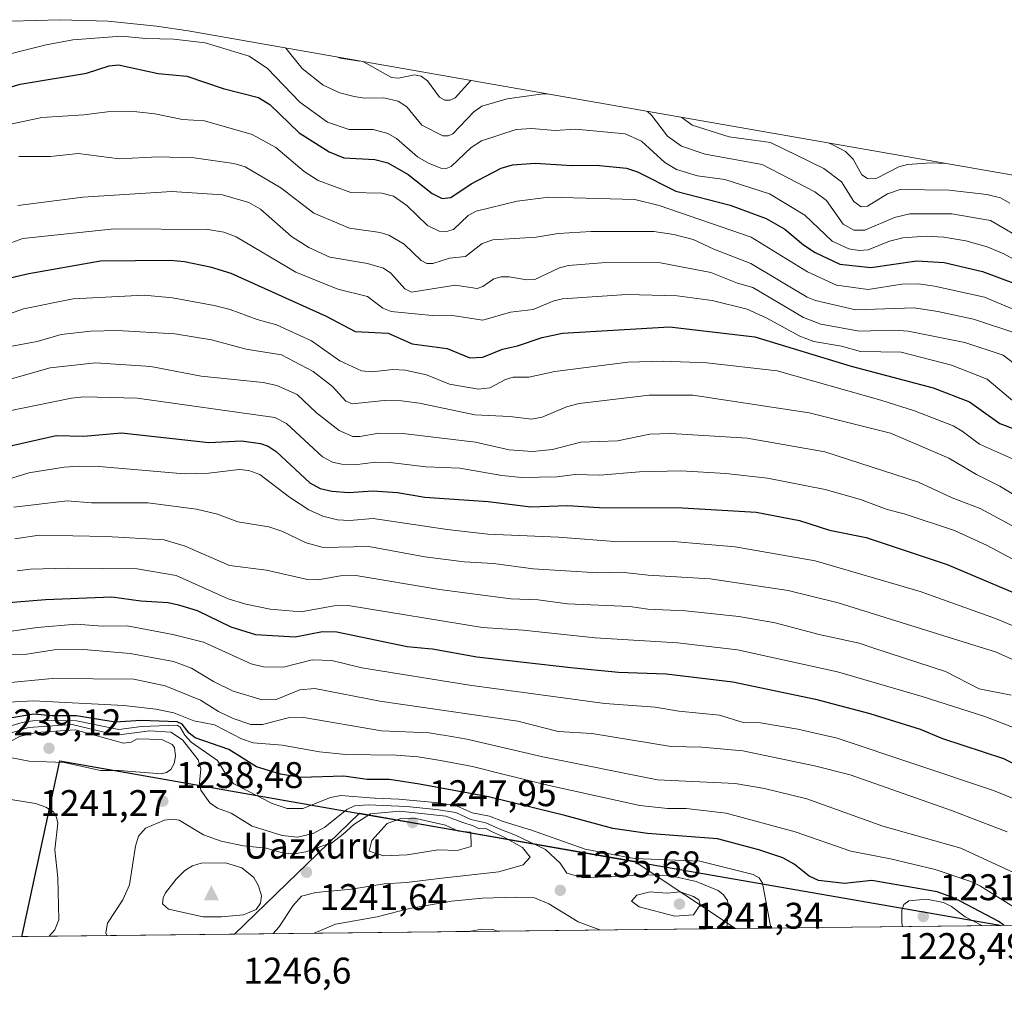
# Model space of a CAD drawing. Units: metres. Extents: x 577106 to 579840, y 4758928 to 4761284.
# Drawn here: x 577311 to 577577, y 4758928 to 4759190 of the extents above; entities that cross this region are included whole.
import ezdxf

# ---------------------------------------------------------------- set-up
doc = ezdxf.new("R2010")
doc.units = ezdxf.units.M
doc.header["$MEASUREMENT"] = 0
for name, color, linetype, lineweight in [('Arbolado forestal CxS', 92, 'Continuous', 0), ('Cima', 7, 'Continuous', 0), ('Comarca', 135, 'Continuous', 13), ('Comarca CxS', 21, 'Continuous', 0), ('Comunidad autónoma', 142, 'Continuous', 30), ('Comunidad Autónoma CxS', 142, 'Continuous', 0), ('Cota de cima', 7, 'Continuous', 0), ('Curva de nivel maestra', 30, 'Continuous', 30), ('Curva de nivel normal', 30, 'Continuous', 0), ('Espacio natural protegido', 121, 'Continuous', 13), ('Espacio natural protegido CxS', 121, 'Continuous', 0), ('Municipio', 91, 'Continuous', 13), ('Municipio CxS', 4, 'Continuous', 0), ('Nombre de cima', 7, 'Continuous', 0), ('Provincia', 7, 'Continuous', 0), ('Provincia CxS', 1, 'Continuous', 0), ('Punto de cota en terreno', 7, 'Continuous', 0), ('Roquedo CxS', 135, 'Continuous', 0), ('Rótulo de punto de cota en terreno', 7, 'Continuous', 0)]:
    doc.layers.add(name, color=color, linetype=linetype, lineweight=lineweight)
doc.styles.add('Style-Arial', font='txt')

# ---------------------------------------------------------------- blocks, each defined once
blk = doc.blocks.new('*U5')
at = {"layer": 'Arbolado forestal CxS', "color": 92, "linetype": 'Continuous', "lineweight": 0}
blk.add_polyline3d([(577504.0922999998, 4758944.429300001, 1234.964699999997), (577368.9381999997, 4758942.8913, 1244.048299999995), (577402.7093000002, 4758975.497300001, 1234.495999999999), (577422.9836999997, 4758971.937100001, 1240.694499999998), (577476.7500999998, 4758962.544299999, 1229.453999999998)], close=True, dxfattribs=at)
blk = doc.blocks.new('*U9')
at = {"layer": 'Comunidad Autónoma CxS', "color": 142, "linetype": 'Continuous', "lineweight": 0, "flags": 128}
blk.add_lwpolyline([(577575.6174243614, 4758945.243272177), (577311.597525384, 4758942.238888483), (577311.7670400001, 4758942.998079999), (577321.8120200009, 4758989.683020001), (577402.6883821073, 4758975.475398136), (577422.9610400009, 4758971.91408), (577476.7358001608, 4758962.520700915), (577575.0110200011, 4758945.35404)], close=True, dxfattribs=at)
blk = doc.blocks.new('*U10')
at = {"layer": 'Provincia CxS', "color": 1, "linetype": 'Continuous', "lineweight": 0, "flags": 128}
blk.add_lwpolyline([(577575.6174243614, 4758945.243272177), (577311.597525384, 4758942.238888483), (577311.7670400001, 4758942.998079999), (577321.8120200009, 4758989.683020001), (577402.6883821073, 4758975.475398136), (577422.9610400009, 4758971.91408), (577476.7358001608, 4758962.520700915), (577575.0110200011, 4758945.35404)], close=True, dxfattribs=at)
blk = doc.blocks.new('*U11')
at = {"layer": 'Comarca CxS', "color": 21, "linetype": 'Continuous', "lineweight": 0, "flags": 128}
blk.add_lwpolyline([(577575.6174243614, 4758945.243272177), (577311.597525384, 4758942.238888483), (577311.7670400001, 4758942.998079999), (577321.8120200009, 4758989.683020001), (577402.6883821073, 4758975.475398136), (577422.9610400009, 4758971.91408), (577476.7358001608, 4758962.520700915), (577575.0110200011, 4758945.35404)], close=True, dxfattribs=at)
blk = doc.blocks.new('*U12')
at = {"layer": 'Municipio CxS', "color": 4, "linetype": 'Continuous', "lineweight": 0, "flags": 128}
blk.add_lwpolyline([(577575.6174243614, 4758945.243272177), (577311.597525384, 4758942.238888483), (577311.7670400001, 4758942.998079999), (577321.8120200009, 4758989.683020001), (577402.6883821073, 4758975.475398136), (577422.9610400009, 4758971.91408), (577476.7358001608, 4758962.520700915), (577575.0110200011, 4758945.35404)], close=True, dxfattribs=at)
blk = doc.blocks.new('*U13')
at = {"layer": 'Espacio natural protegido CxS', "color": 121, "linetype": 'Continuous', "lineweight": 0, "flags": 128}
blk.add_lwpolyline([(577575.6174243614, 4758945.243272177), (577311.597525384, 4758942.238888483), (577311.7670400001, 4758942.998079999), (577321.8120200009, 4758989.683020001), (577402.6883821073, 4758975.475398136), (577422.9610400009, 4758971.91408), (577476.7358001608, 4758962.520700915), (577575.0110200011, 4758945.35404)], close=True, dxfattribs=at)
blk = doc.blocks.new('5CIMA')
at = {"layer": 'Roquedo CxS', "color": 51, "linetype": 'Continuous', "lineweight": 0}
blk.add_solid([(-0.2046930268283468, -0.1364620178855643), (-1.818989403545857e-16, 0.2729240357711289), (0.204693026828347, -0.1364620178855646)], dxfattribs=at)
blk = doc.blocks.new('5PATER')
at = {"layer": 'Punto de cota en terreno', "linetype": 'Continuous', "lineweight": 0}
h = blk.add_hatch(color=51, dxfattribs=at)
edge = h.paths.add_edge_path()
edge.add_ellipse((0, 0), major_axis=(-0.1095731443231308, -0.1110710700762829), ratio=0.9994222409660322, start_angle=0, end_angle=360)

msp = doc.modelspace()

# ---------------------------------------------------------------- linework, layer by layer
at = {"layer": 'Arbolado forestal CxS', "color": 92, "linetype": 'Continuous', "lineweight": 0, "extrusion": (0.02335833277509742, 0.000265804128857564, 0.9997271215877527), "elevation": 15989.10754769326, "flags": 128}
msp.add_lwpolyline([(4752065.106400983, -631925.6021964876), (4752065.106400983, -631415.9926523129)], dxfattribs=at)
at = {"layer": 'Arbolado forestal CxS', "color": 92, "linetype": 'Continuous', "lineweight": 0, "extrusion": (-0.1368146799422641, -0.00155686226783037, 0.9905954368621808), "elevation": -85169.21654144625, "flags": 128}
msp.add_lwpolyline([(-4752065.145865369, 625713.1412352235), (-4752065.145865369, 625447.8462383898)], dxfattribs=at)
at = {"layer": 'Arbolado forestal CxS', "color": 92, "linetype": 'Continuous', "lineweight": 0, "extrusion": (0.06704931190491956, 0.0007629951149122341, 0.9977493711406346), "elevation": 43584.48860878577, "flags": 128}
msp.add_lwpolyline([(4752064.981454141, -630113.7890897567), (4752064.981454141, -629978.3214517431)], dxfattribs=at)
at = {"layer": 'Arbolado forestal CxS', "color": 92, "linetype": 'Continuous', "lineweight": 0}
for points in [[(577308.7295000004, 4759189.251700001, 1113.392500000002), (577321.8101000004, 4759189.6799, 1115.242599999998), (577334.8907000005, 4759189.251700001, 1116.412299999996), (577347.9153000005, 4759187.968900001, 1117.091100000005), (577356.4161, 4759186.6633, 1117.673299999995), (577457.4647000004, 4759168.9111, 1114.015599999999), (577609.4249, 4759142.366699999, 1097.320300000007), (577610.9117000002, 4759142.101299999, 1097.702799999999), (577655.2138999999, 4759134.017300001, 1102.810599999997), (577699.6507000001, 4759126.009299999, 1099.427400000001), (577703.1980999997, 4759125.3369, 1100.555300000007), (577704.1224999996, 4759125.150900001, 1101.029299999995), (577734.1309000002, 4759119.034499999, 1108.056400000001)], [(577734.1309000002, 4759119.034499999, 1108.056400000001), (577704.1224999996, 4759125.150900001, 1101.029299999995), (577703.1980999997, 4759125.3369, 1100.555300000007), (577699.6507000001, 4759126.009299999, 1099.427400000001), (577655.2138999999, 4759134.017300001, 1102.810599999997), (577610.9117000002, 4759142.101299999, 1097.702799999999), (577609.4249, 4759142.366699999, 1097.320300000007), (577457.4647000004, 4759168.9111, 1114.015599999999), (577356.4161, 4759186.6633, 1117.673299999995), (577347.9153000005, 4759187.968900001, 1117.091100000005), (577334.8907000005, 4759189.251700001, 1116.412299999996), (577321.8101000004, 4759189.6799, 1115.242599999998), (577308.7295000004, 4759189.251700001, 1113.392500000002)], [(578074.6244999999, 4758950.921700001, 1234.620500000005), (577504.0922999998, 4758944.429300001, 1234.964699999997), (577476.7500999998, 4758962.544299999, 1229.453999999998), (577422.9836999997, 4758971.937100001, 1240.694499999998), (577402.7093000002, 4758975.497300001, 1234.495999999999), (577368.9381999997, 4758942.8913, 1244.048299999995), (577106.1551999999, 4758939.901000001, 1207.749700000001)], [(577504.0921, 4758944.429400001, 1234.964800000002), (577476.7500999998, 4758962.544299999, 1229.453999999998), (577422.9836999997, 4758971.937100001, 1240.694499999998), (577402.7093000002, 4758975.497300001, 1234.495999999999), (577368.9384000005, 4758942.8915, 1244.0484)], [(577504.0921, 4758944.429400001, 1234.964800000002), (577476.7500999998, 4758962.544299999, 1229.453999999998), (577422.9836999997, 4758971.937100001, 1240.694499999998), (577402.7093000002, 4758975.497300001, 1234.495999999999), (577368.9384000005, 4758942.8915, 1244.0484)]]:
    msp.add_polyline3d(points, dxfattribs=at)
at = {"layer": 'Comarca', "color": 135, "linetype": 'Continuous', "lineweight": 13, "flags": 128}
msp.add_lwpolyline([(577311.5974914568, 4758942.23886174), (577311.7669999988, 4758942.998100001), (577321.8119999998, 4758989.683000002), (577402.6884, 4758975.4754), (577422.9609999999, 4758971.914100001), (577476.7358, 4758962.520699999), (577575.0110000002, 4758945.354), (577575.6176160286, 4758945.243260557)], dxfattribs=at)
at = {"layer": 'Comunidad autónoma', "color": 142, "linetype": 'Continuous', "lineweight": 30, "flags": 128}
msp.add_lwpolyline([(577311.5974914568, 4758942.23886174), (577311.7669999988, 4758942.998100001), (577321.8119999998, 4758989.683000002), (577402.6884, 4758975.4754), (577422.9609999999, 4758971.914100001), (577476.7358, 4758962.520699999), (577575.0110000002, 4758945.354), (577575.6176160286, 4758945.243260557)], dxfattribs=at)
at = {"layer": 'Curva de nivel maestra', "color": 30, "linetype": 'Continuous', "lineweight": 30, "flags": 128}
for points, elevation in [([(577308.0899999999, 4759171.380100001), (577311.1600000003, 4759172.3201), (577329.0300000003, 4759175.270099999), (577335.1600000003, 4759177.190099999), (577337.7000000002, 4759177.4801), (577348.3600000005, 4759175.1501), (577356.0999999996, 4759174.4801), (577365.8799999999, 4759171.100099999), (577375.4299999997, 4759168.6601), (577378.4800000004, 4759166.7601), (577386.4000000004, 4759159.170100001), (577394.5199999996, 4759154.030099999), (577398.5, 4759152.420100001), (577406.8499999996, 4759151.9101), (577410.3700000001, 4759151.040100001), (577415.8499999996, 4759147.920100001), (577422.3200000003, 4759142.800100001), (577424.9800000004, 4759141.420100001), (577427.3099999996, 4759141.700099999), (577432.79, 4759145.380100001), (577440.9400000004, 4759149.600099999), (577443.9299999997, 4759150.5001), (577450.0499999998, 4759150.920100001), (577459.9600000001, 4759150.290100001), (577466.5099999999, 4759150.380100001), (577474.7199999997, 4759149.5801), (577477.7100000001, 4759148.610099999), (577487.9900000002, 4759143.4001), (577502.6900000004, 4759139.610099999), (577512.3499999996, 4759135.9901), (577517.4199999999, 4759133.1501), (577522.5, 4759128.890100001), (577525.5899999999, 4759126.8201), (577532.2599999999, 4759123.690099999), (577540.6299999999, 4759122.8201), (577553, 4759124.640100001), (577560.4400000004, 4759124.170100001), (577570.7599999999, 4759121.710100001), (577583.7699999996, 4759116.890100001)], 1125), ([(577303.2800000003, 4759118.880100001), (577313.5199999996, 4759121.1501), (577332.7699999996, 4759124.590100001), (577351.7199999997, 4759124.8101), (577355.5099999999, 4759124.420100001), (577362.3899999997, 4759122.970100001), (577367.9299999997, 4759121.270099999), (577393.7100000001, 4759109.630100001), (577401.5199999996, 4759105.5101), (577410.3799999999, 4759105.040100001), (577416.9100000003, 4759102.1801), (577426.3700000001, 4759100.970100001), (577432.4400000004, 4759098.4001), (577435.9100000003, 4759098.5801), (577441.2999999998, 4759100.7301), (577445.3399999999, 4759101.6601), (577451.9699999997, 4759103.9001), (577457.4400000004, 4759105.100099999), (577486.29, 4759106.8201), (577509.3600000005, 4759104.0701), (577535.2999999998, 4759096.1501), (577557.4500000002, 4759090.350099999), (577567.25, 4759086.5701), (577575.4299999997, 4759080.7301), (577586.8300000001, 4759076.350099999)], 1150), ([(577304.5, 4759073.7301), (577320.8899999997, 4759077.450099999), (577328.3499999996, 4759077.2301), (577338.4500000002, 4759078.170100001), (577362.0199999996, 4759075.550100001), (577370.8799999999, 4759076.0001), (577375.9699999997, 4759075.3201), (577378.0499999998, 4759074.550100001), (577380.2400000002, 4759073.1501), (577389.2800000003, 4759064.6601), (577392.0899999999, 4759063.1801), (577395.1799999997, 4759062.4101), (577399.8399999999, 4759062.0701), (577406.2699999996, 4759062.4801), (577412.9100000003, 4759062.040100001), (577420.2699999996, 4759060.800100001), (577437.4100000003, 4759059.600099999), (577448.8899999997, 4759058.1601), (577458.8399999999, 4759058.540100001), (577467.3399999999, 4759058.0101), (577489.8099999996, 4759057.920100001), (577509.7300000004, 4759056.770099999), (577521.4100000003, 4759054.540100001), (577529.4800000004, 4759051.9301), (577539.3399999999, 4759049.890100001), (577561.2400000002, 4759042.610099999), (577586.2699999996, 4759031.9901)], 1175), ([(577306.9299999997, 4759032.270099999), (577317.9500000002, 4759033.1801), (577335.8799999999, 4759033.920100001), (577343.7100000001, 4759032.8301), (577351.0599999996, 4759032.360099999), (577353.8799999999, 4759031.770099999), (577358.9000000004, 4759030.200099999), (577367.9500000002, 4759025.8101), (577374.6500000004, 4759023.7401), (577385.3200000003, 4759023.0801), (577392.6699999999, 4759024.5601), (577396.5300000003, 4759024.4901), (577415.5, 4759020.550100001), (577421.1799999997, 4759020.0001), (577422.3399999999, 4759019.890100001), (577434.3099999996, 4759017.6801), (577459.7000000002, 4759014.8301), (577472.5899999999, 4759013.620100001), (577485.4199999999, 4759013.100099999), (577503.3700000001, 4759010.9801), (577525.7300000004, 4759006.280099999), (577540.3499999996, 4759002.380100001), (577553.9199999999, 4758998.2401), (577560, 4758995.690099999), (577576.4299999997, 4758990.3201), (577594.8700000001, 4758981.130100001)], 1200), ([(577576.5049999999, 4758945.253599999), (577574.9600000001, 4758946.4101), (577563.1699999999, 4758952.540100001), (577558.54, 4758954.290100001), (577540.8899999997, 4758957.380100001), (577533.5300000003, 4758956.5101), (577526.4699999997, 4758957.350099999), (577523.9500000002, 4758958.5001), (577519.9699999997, 4758961.720100001), (577516.8799999999, 4758963.4801), (577510.4299999997, 4758965.670100001), (577499.2199999997, 4758968.630100001), (577480.3600000005, 4758970.0101), (577471.0499999998, 4758971.350099999), (577458.0999999996, 4758974.9001), (577437.5199999996, 4758979.9001), (577418.8499999996, 4758983.340100001), (577411.9199999999, 4758984.390100001), (577410.7300000004, 4758984.590100001), (577404.7300000004, 4758984.6501), (577398.4400000004, 4758985.4901), (577386.8700000001, 4758985.140100001), (577381.3899999997, 4758986.030099999), (577374.9000000004, 4758987.9901), (577367.4400000004, 4758992.7501), (577358.3799999999, 4758995.840100001), (577356.6900000004, 4758997.130100001), (577354.8600000005, 4758999.530099999), (577353.5099999999, 4759000.1501), (577343.7599999999, 4759000.4901), (577336.7599999999, 4759000.0701), (577326.3300000001, 4759001.8201), (577319.7000000002, 4759001.780099999), (577314.8499999996, 4759002.2301), (577305.0499999998, 4759000.6501)], 1225), ([(577576.5053000003, 4758945.2533), (577576.5049999999, 4758945.253599999)], 1225)]:
    msp.add_lwpolyline(points, dxfattribs=dict(at, elevation=elevation))
at = {"layer": 'Curva de nivel normal', "color": 30, "linetype": 'Continuous', "lineweight": 0, "flags": 128}
for points, elevation in [([(577300.9000000004, 4759178.57), (577318.1100000005, 4759182.859999999), (577325.3600000005, 4759184.25), (577338.4400000004, 4759185.25), (577345.04, 4759184.560000001), (577352.5999999996, 4759184.380000001), (577361.0099999999, 4759183.4), (577372.9100000003, 4759179.84), (577377.8700000001, 4759176.529999999), (577386.5499999998, 4759167.41), (577394.0499999998, 4759161.99), (577399.8600000005, 4759160.08), (577406.3700000001, 4759160), (577410.3099999996, 4759158.939999999), (577412.6699999999, 4759157.58), (577418.29, 4759152.680000001), (577421.2999999998, 4759150.92), (577424.6500000004, 4759149.57), (577426.0599999996, 4759149.529999999), (577427.3700000001, 4759150.060000001), (577432.8300000001, 4759155.220000001), (577435.5899999999, 4759156.960000001), (577444.9199999999, 4759160.039999999), (577449.1100000005, 4759160.350000001), (577455.4800000004, 4759159.730000001), (577460.9299999997, 4759160.119999999), (577474.3099999996, 4759158.83), (577478.7800000003, 4759156.92), (577485.0199999996, 4759151.15), (577488.1699999999, 4759149.289999999), (577493.8700000001, 4759147.550000001), (577501.2000000002, 4759146.529999999), (577513.3099999996, 4759142.640000001), (577522.8499999996, 4759136.880000001), (577530.1799999997, 4759129.92), (577534.7100000001, 4759127.800000001), (577537.4500000002, 4759127.359999999), (577539.8799999999, 4759127.58), (577545.6900000004, 4759129.91), (577549.2199999997, 4759130.789999999), (577555.5199999996, 4759131.220000001), (577560.3300000001, 4759130.939999999), (577566.2199999997, 4759129.970000001), (577571.9800000004, 4759128.41), (577576.4800000004, 4759126.51), (577582.4600000001, 4759123.25)], 1120), ([(577382.8200000003, 4759182.02), (577387.1900000004, 4759176.480000001), (577392.8700000001, 4759172.02), (577397.4100000003, 4759169.960000001), (577401.2599999999, 4759168.91), (577404.0199999996, 4759168.539999999), (577409.2100000001, 4759168.600000001), (577413.1399999997, 4759167.680000001), (577415.4400000004, 4759166.15), (577419.5199999996, 4759161.25), (577425.2000000002, 4759158.33), (577426.5899999999, 4759158.289999999), (577427.8600000005, 4759158.859999999), (577433.5499999998, 4759164.789999999), (577435.6900000004, 4759166.32), (577442.4900000002, 4759168.300000001), (577452.2400000002, 4759169.680000001), (577453.7000000002, 4759169.57)], 1115), ([(577396.8099999996, 4759179.560000001), (577397.4500000002, 4759179.289999999), (577402.7599999999, 4759178.52)], 1110), ([(577403.7999999998, 4759178.34), (577411.3499999996, 4759174.060000001), (577413.1799999997, 4759173.930000001), (577417.5300000003, 4759174.77), (577419.3200000003, 4759174.460000001), (577421.0700000003, 4759173.180000001), (577424.25, 4759168.75), (577425.7000000002, 4759167.92), (577427.1500000004, 4759167.939999999), (577428.4600000001, 4759168.59), (577432.7599999999, 4759173.25)], 1110), ([(577306.4299999997, 4759160.99), (577317.0099999999, 4759163.25), (577328.3399999999, 4759163.980000001), (577334.7100000001, 4759164.789999999), (577341.8099999996, 4759164.869999999), (577347.4600000001, 4759164.289999999), (577354.9199999999, 4759162.730000001), (577360.8300000001, 4759162.390000001), (577373.7300000004, 4759158.680000001), (577380.1100000005, 4759155.140000001), (577387.79, 4759148.689999999), (577391.5300000003, 4759146.24), (577400.2999999998, 4759143.08), (577408.7000000002, 4759142.82), (577411.8399999999, 4759142.07), (577415.4900000002, 4759139.52), (577420.9900000002, 4759134.16), (577424.2000000002, 4759132.609999999), (577426.1600000003, 4759132.51), (577428.04, 4759133.09), (577431.9800000004, 4759136.789999999), (577434.2000000002, 4759138.039999999), (577445.1900000004, 4759140.710000001), (577453.7800000003, 4759141.789999999), (577477, 4759141.17), (577483.4900000002, 4759139.5), (577508.3600000005, 4759131.02), (577523.5700000003, 4759121.600000001), (577531.3700000001, 4759118), (577539.9199999999, 4759116.850000001), (577548.9800000004, 4759118.26), (577553.5, 4759118.380000001), (577557.7800000003, 4759117.800000001), (577571.2599999999, 4759114.800000001), (577583.6900000004, 4759109.57)], 1130), ([(577583.1100000005, 4759129.57), (577572.9000000004, 4759135.449999999), (577562.5199999996, 4759137.24), (577551.1799999997, 4759137.310000001), (577546.9900000002, 4759136.27), (577539.04, 4759132.859999999), (577536.0099999999, 4759132.850000001), (577533.1699999999, 4759134.529999999), (577528.7100000001, 4759140.92), (577525.5599999996, 4759143.180000001), (577511.3399999999, 4759150.57), (577495.9800000004, 4759153.4), (577489.5199999996, 4759155.52), (577485.7300000004, 4759158.199999999), (577481.4800000004, 4759163.869999999), (577480.4100000003, 4759164.9)], 1115), ([(577489.5800000001, 4759163.300000001), (577489.5999999996, 4759163.27), (577492.4199999999, 4759161.180000001), (577502.3799999999, 4759158.050000001), (577513.5899999999, 4759156.52), (577527.9100000003, 4759149.550000001), (577532.75, 4759145.890000001), (577536.0700000003, 4759140.640000001), (577538.0199999996, 4759139.210000001), (577539.75, 4759139.310000001), (577545.1299999999, 4759142.640000001), (577548.5499999998, 4759143.82), (577561.7400000002, 4759143.66), (577571.9299999997, 4759142.52), (577575.5899999999, 4759141.57), (577578.1100000005, 4759140.17)], 1110), ([(577529.3899999997, 4759156.350000001), (577530.5999999996, 4759155.850000001), (577533.8300000001, 4759154.109999999), (577535.8300000001, 4759152.01), (577538.2300000004, 4759147.83), (577539.7100000001, 4759146.810000001), (577542.2300000004, 4759146.890000001), (577548.2199999997, 4759149.960000001), (577550.54, 4759150.600000001), (577556.9299999997, 4759151.07), (577560.75, 4759150.869999999)], 1105), ([(577310.8099999996, 4759152.75), (577319.2999999998, 4759152.77), (577326.7999999998, 4759153.58), (577337.9000000004, 4759152.109999999), (577348.25, 4759152.699999999), (577358.1100000005, 4759152.359999999), (577368.8200000003, 4759150.890000001), (577371.8200000003, 4759149.939999999), (577381.4299999997, 4759144.289999999), (577390.3499999996, 4759137.430000001), (577399.9800000004, 4759133.380000001), (577408.25, 4759132.199999999), (577410.5800000001, 4759131.51), (577414.7300000004, 4759129.060000001), (577419.3200000003, 4759124.66), (577420.8600000005, 4759123.880000001), (577422.4600000001, 4759123.880000001), (577426.9299999997, 4759125.279999999), (577431.3200000003, 4759125.800000001), (577435.7400000002, 4759129.24), (577438.6100000005, 4759130.26), (577450.3200000003, 4759130.949999999), (577456.3200000003, 4759132.01), (577465.1900000004, 4759132.550000001), (577482.0800000001, 4759132.539999999), (577487.4600000001, 4759131.730000001), (577492.7300000004, 4759130.369999999), (577498.2999999998, 4759127.76), (577508.25, 4759123.91), (577523.4299999997, 4759114.83), (577525.7400000002, 4759113.859999999), (577536.4699999997, 4759111.350000001), (577552.29, 4759111.869999999), (577558.7400000002, 4759110.960000001), (577568.29, 4759108.859999999), (577580.5599999996, 4759104.84)], 1135), ([(577310.5499999998, 4759139.49), (577328, 4759141.810000001), (577352.0099999999, 4759143.300000001), (577365.75, 4759142.439999999), (577372.79, 4759140.34), (577375.9299999997, 4759138.57), (577384.3799999999, 4759131.119999999), (577388.9699999997, 4759128.189999999), (577394.7199999997, 4759125.59), (577404.8300000001, 4759123.869999999), (577409.2000000002, 4759122.65), (577411.1500000004, 4759121.289999999), (577414.9500000002, 4759117.01), (577416.7199999997, 4759116.180000001), (577428.4900000002, 4759118.01), (577434.4100000003, 4759117.109999999), (577435.9199999999, 4759117.66), (577438.9299999997, 4759119.720000001), (577440.8700000001, 4759120.24), (577443.0700000003, 4759120.25), (577447.8300000001, 4759119.470000001), (577449.9699999997, 4759119.57), (577456.6100000005, 4759122.730000001), (577459.0899999999, 4759123.359999999), (577469.1799999997, 4759124.119999999), (577483.8799999999, 4759124.039999999), (577497.4900000002, 4759121.460000001), (577504.6799999997, 4759118.58), (577508.8300000001, 4759117.41), (577522.4600000001, 4759109.32), (577527.1100000005, 4759107.52), (577537.6100000005, 4759105.57), (577546.8399999999, 4759105.92), (577550.7300000004, 4759105.65), (577565.9800000004, 4759102.560000001), (577576.3700000001, 4759099.109999999), (577583.5800000001, 4759093.57)], 1140), ([(577305.9000000004, 4759128.439999999), (577311.8499999996, 4759130.65), (577336.5099999999, 4759133.189999999), (577361.8099999996, 4759133.029999999), (577366.04, 4759132.33), (577369.3899999997, 4759131.109999999), (577385.4699999997, 4759121.529999999), (577396.8600000005, 4759116.91), (577404.8200000003, 4759114.980000001), (577409.0199999996, 4759111.800000001), (577411.1900000004, 4759110.890000001), (577422.2699999996, 4759109.810000001), (577428.3300000001, 4759109.779999999), (577435.9699999997, 4759108.539999999), (577443.3799999999, 4759110.720000001), (577449.5, 4759111.460000001), (577455.0899999999, 4759113.77), (577457.4199999999, 4759114.33), (577474.8099999996, 4759115.52), (577488.4000000004, 4759115.109999999), (577497.8399999999, 4759113.9), (577507.25, 4759111.560000001), (577512.4299999997, 4759109.230000001), (577521.4500000002, 4759104.26), (577525.2699999996, 4759102.859999999), (577532.7199999997, 4759101.560000001), (577537.8399999999, 4759100.09), (577548.8099999996, 4759099.91), (577562.3899999997, 4759096.4), (577572.0499999998, 4759092.65), (577579.5, 4759086.350000001)], 1145), ([(577296.54, 4759106.189999999), (577312.04, 4759111.680000001), (577325.4500000002, 4759114.310000001), (577344.5800000001, 4759115.369999999), (577352.1900000004, 4759114.609999999), (577363.4600000001, 4759112.529999999), (577367.7699999996, 4759111.470000001), (577375.0700000003, 4759108.720000001), (577380.2999999998, 4759107.300000001), (577389.7199999997, 4759102.99), (577397.4100000003, 4759097.65), (577403.2400000002, 4759094.92), (577406.0300000003, 4759094.619999999), (577411.7100000001, 4759095.26), (577414.9699999997, 4759095.060000001), (577420.75, 4759093.869999999), (577426.9500000002, 4759091.289999999), (577434.8099999996, 4759089.99), (577437.8200000003, 4759090.300000001), (577442.0800000001, 4759092.560000001), (577444.1100000005, 4759093.220000001), (577448.3300000001, 4759093.230000001), (577455.3600000005, 4759094.76), (577475.0999999996, 4759097.210000001), (577484.6299999999, 4759097.560000001), (577496.3799999999, 4759097.029999999), (577515.4000000004, 4759094.92), (577543.3300000001, 4759087), (577552.4299999997, 4759084.15), (577562.8499999996, 4759080.039999999), (577565.2999999998, 4759078.640000001), (577569.9199999999, 4759075.08), (577580.4600000001, 4759070.439999999)], 1155), ([(577306.0499999998, 4759101.050000001), (577315.7300000004, 4759102.800000001), (577322.2300000004, 4759104.74), (577330.1900000004, 4759105.619999999), (577337.2800000003, 4759105.77), (577352.8399999999, 4759104.930000001), (577362.79, 4759103.27), (577372.0899999999, 4759100.74), (577381.6100000005, 4759099.26), (577390.2100000001, 4759094.720000001), (577395.3700000001, 4759090.66), (577399.0300000003, 4759086.75), (577400.7300000004, 4759085.960000001), (577409.3600000005, 4759086.91), (577414.0199999996, 4759086.84), (577418.9100000003, 4759086.210000001), (577433.7699999996, 4759083.02), (577443.2199999997, 4759082.609999999), (577449.0999999996, 4759081.84), (577451.9800000004, 4759082.359999999), (577458.5199999996, 4759085.17), (577461.9800000004, 4759086.050000001), (577480.7999999998, 4759088.310000001), (577492.6399999997, 4759088.350000001), (577523.9800000004, 4759083.539999999), (577545.9000000004, 4759078.119999999), (577561.6299999999, 4759071.34), (577569.1399999997, 4759066.9), (577575.4199999999, 4759063.800000001), (577583.8899999997, 4759058.609999999)], 1160), ([(577301.4100000003, 4759090.66), (577319.2599999999, 4759095.689999999), (577331.4400000004, 4759097.09), (577346.3700000001, 4759096.050000001), (577359.9500000002, 4759093.5), (577376.7100000001, 4759091.75), (577380.3600000005, 4759090.99), (577385.8499999996, 4759088.5), (577391.1100000005, 4759083.539999999), (577397.2100000001, 4759078.82), (577400.8799999999, 4759077.17), (577402.7400000002, 4759077.17), (577407.9100000003, 4759078.119999999), (577414.3499999996, 4759077.960000001), (577434.0199999996, 4759075.630000001), (577443.0499999998, 4759073.600000001), (577449.3399999999, 4759073.100000001), (577454.75, 4759073.699999999), (577462.3899999997, 4759075.67), (577472.3300000001, 4759076.01), (577481.0499999998, 4759077.83), (577486.6900000004, 4759078.029999999), (577507.25, 4759076.699999999), (577528.2400000002, 4759073.09), (577553.4800000004, 4759064.880000001), (577562.6100000005, 4759060.640000001), (577570.1500000004, 4759057.730000001), (577581.6100000005, 4759051.550000001)], 1165), ([(577306.8899999997, 4759083.810000001), (577324.9900000002, 4759087.550000001), (577328.3300000001, 4759087.9), (577342.6799999997, 4759087.49), (577379.8499999996, 4759082.27), (577382.9900000002, 4759080.680000001), (577392.6900000004, 4759071.66), (577395.4000000004, 4759070.300000001), (577397.9199999999, 4759069.680000001), (577401.4199999999, 4759069.5), (577407.04, 4759070.230000001), (577410.9400000004, 4759070.17), (577420.5499999998, 4759068.980000001), (577429.7300000004, 4759068.630000001), (577441.0499999998, 4759066.67), (577446.3700000001, 4759066.130000001), (577455.9500000002, 4759066.32), (577460.8600000005, 4759066.92), (577467.5499999998, 4759066.710000001), (577478.25, 4759067.67), (577489.3600000005, 4759067.949999999), (577501.5099999999, 4759067.210000001), (577512.79, 4759065.970000001), (577528.3399999999, 4759062.869999999), (577537.8600000005, 4759060.15), (577545.0099999999, 4759057.460000001), (577549.6200000001, 4759056.289999999), (577563.2300000004, 4759051.77), (577571.8200000003, 4759047.82), (577587.25, 4759039.66)], 1170), ([(577301.8700000001, 4759063.74), (577313.4900000002, 4759067.41), (577323, 4759068.930000001), (577326.9199999999, 4759069.189999999), (577332.4100000003, 4759069.119999999), (577355.3899999997, 4759067.100000001), (577362.0199999996, 4759067.300000001), (577370.2100000001, 4759068.310000001), (577372.8700000001, 4759068), (577375.8099999996, 4759066.970000001), (577383.7599999999, 4759060.779999999), (577389.0099999999, 4759057.390000001), (577392.7800000003, 4759055.720000001), (577396.7699999996, 4759054.710000001), (577400.0099999999, 4759054.5), (577406.3799999999, 4759055.01), (577426.3300000001, 4759052.050000001), (577437.3200000003, 4759050.83), (577456.4000000004, 4759050.039999999), (577472.6200000001, 4759048.720000001), (577487.3099999996, 4759048.890000001), (577504.0199999996, 4759047.41), (577525.6299999999, 4759043.59), (577553.9699999997, 4759035.380000001), (577574.2800000003, 4759028.060000001), (577581.8300000001, 4759024.939999999)], 1180), ([(577309.3899999997, 4759058.140000001), (577323.8099999996, 4759059.789999999), (577330.3799999999, 4759059.24), (577345.5599999996, 4759059.27), (577358.7100000001, 4759057.560000001), (577364.4000000004, 4759056.189999999), (577369.9000000004, 4759054.189999999), (577378.2300000004, 4759052.779999999), (577381.7300000004, 4759051.66), (577388.2699999996, 4759048.449999999), (577392.9199999999, 4759047.26), (577405.1900000004, 4759047.460000001), (577420.29, 4759044.699999999), (577430.9500000002, 4759043.33), (577438.8300000001, 4759042.890000001), (577449.5099999999, 4759041.430000001), (577466.9900000002, 4759040.369999999), (577473.25, 4759040.609999999), (577480.5499999998, 4759039.74), (577497.29, 4759038.75), (577518.3099999996, 4759035.600000001), (577531.8600000005, 4759032.310000001), (577571.29, 4759020), (577574.2599999999, 4759019.07), (577595.2100000001, 4759009.630000001)], 1185), ([(577309.7100000001, 4759049.529999999), (577316.2400000002, 4759050.51), (577334.4199999999, 4759050.210000001), (577349.9600000001, 4759049.300000001), (577355.6699999999, 4759047.619999999), (577367.6299999999, 4759042.359999999), (577377.5499999998, 4759041.07), (577388.6200000001, 4759038.59), (577391.4600000001, 4759038.529999999), (577397.5700000003, 4759039.550000001), (577401.7300000004, 4759039.640000001), (577424.2199999997, 4759035.9), (577443.4800000004, 4759033.41), (577450.8899999997, 4759033.060000001), (577458.8300000001, 4759032.01), (577475.5899999999, 4759031.32), (577480.5099999999, 4759030.550000001), (577490.6200000001, 4759030.140000001), (577505.0099999999, 4759028.57), (577514.8200000003, 4759026.890000001), (577526.6799999997, 4759023.75), (577537.4400000004, 4759021.42), (577541.7400000002, 4759020), (577560.7800000003, 4759013.74), (577569.9000000004, 4759009.08), (577578.4800000004, 4759007.33)], 1190), ([(577310.3200000003, 4759040.890000001), (577313.9600000001, 4759041.380000001), (577324.1699999999, 4759041.689999999), (577342.7400000002, 4759041.480000001), (577353.2199999997, 4759039.66), (577367.2400000002, 4759033.390000001), (577372.0300000003, 4759031.890000001), (577378.5899999999, 4759030.600000001), (577386.8200000003, 4759029.869999999), (577395.8700000001, 4759031.51), (577399.6299999999, 4759031.560000001), (577435.8399999999, 4759025.600000001), (577446.7999999998, 4759024.869999999), (577466.29, 4759022.83), (577488.4699999997, 4759021.5), (577504.6699999999, 4759019.640000001), (577531.6299999999, 4759013.65), (577554.5, 4759007.02), (577571.3700000001, 4759001.59), (577586.1100000005, 4758995.960000001)], 1195), ([(577302.3499999996, 4759023.75), (577315.7300000004, 4759025.609999999), (577326.25, 4759026.529999999), (577333.2699999996, 4759025.949999999), (577339.9800000004, 4759026.119999999), (577352.2999999998, 4759023.789999999), (577360.5599999996, 4759021.699999999), (577373.4900000002, 4759015.869999999), (577376.8200000003, 4759015.01), (577382.2000000002, 4759014.960000001), (577389.8700000001, 4759016.890000001), (577395.2300000004, 4759016.689999999), (577403.3399999999, 4759014.75), (577432.3399999999, 4759010.039999999), (577468.9000000004, 4759005.16), (577482.4400000004, 4759004.17), (577488.8099999996, 4759003.02), (577499.8399999999, 4759002), (577506.1500000004, 4759000.02), (577510.8300000001, 4758999.9), (577520.9100000003, 4758998.24), (577531.54, 4758995.75), (577573.7199999997, 4758981.680000001), (577583.2199999997, 4758977.75)], 1205), ([(577577.4100000003, 4758970.460000001), (577562.4299999997, 4758976.199999999), (577535.0700000003, 4758985.9), (577525.4500000002, 4758988.34), (577506.0700000003, 4758992.32), (577495.0800000001, 4758993.350000001), (577486.7300000004, 4758993.550000001), (577465.3700000001, 4758997), (577456.3200000003, 4758997.609999999), (577445.4400000004, 4759000.310000001), (577408.1799999997, 4759005.789999999), (577390.5899999999, 4759009.15), (577386.6200000001, 4759008.850000001), (577380.2300000004, 4759006.16), (577376.4000000004, 4759006.08), (577368.6100000005, 4759008.439999999), (577363.25, 4759011.060000001), (577357.3200000003, 4759014.619999999), (577352.5199999996, 4759016.449999999), (577340.7999999998, 4759018.600000001), (577328.1900000004, 4759019.730000001), (577320.3200000003, 4759019.57), (577312.9800000004, 4759018.460000001), (577307.6299999999, 4759018.33)], 1210), ([(577579.2699999996, 4758959.460000001), (577564.9299999997, 4758966.039999999), (577543.9000000004, 4758972.050000001), (577523.3300000001, 4758979.359999999), (577511.9299999997, 4758982.199999999), (577504.0499999998, 4758983.49), (577483.0599999996, 4758984.550000001), (577452.1399999997, 4758990.710000001), (577431.6600000003, 4758995.460000001), (577425.4299999997, 4758996.539999999), (577424.6399999997, 4758996.680000001), (577421.4400000004, 4758997.24), (577408.5899999999, 4758997.789999999), (577387.6299999999, 4759001.380000001), (577383.4800000004, 4759001.279999999), (577376.5499999998, 4758999.480000001), (577373.4000000004, 4758999.430000001), (577368.5999999996, 4759001.07), (577364.6500000004, 4759003), (577359.8300000001, 4759006), (577350.2999999998, 4759009.869999999), (577341.7800000003, 4759011.710000001), (577319.7999999998, 4759011.91), (577306.75, 4759010.640000001)], 1215), ([(577586.8090000004, 4758945.3706), (577570.2400000002, 4758955.84), (577567.5999999996, 4758957.109999999), (577557.9800000004, 4758960.350000001), (577545.9699999997, 4758963.210000001), (577535.2599999999, 4758965.24), (577520.2300000004, 4758970.52), (577501.5599999996, 4758975.529999999), (577490.7699999996, 4758976.77), (577485.7400000002, 4758976.800000001), (577478.3499999996, 4758977.57), (577453.8200000003, 4758982.99), (577441.3200000003, 4758986.02), (577433.1900000004, 4758988.15), (577424.5300000003, 4758989.699999999), (577418.4800000004, 4758990.730000001), (577412.5899999999, 4758991.180000001), (577399.0099999999, 4758991.34), (577391.8700000001, 4758992.08), (577381.8300000001, 4758993.91), (577374.0199999996, 4758994.52), (577370.8099999996, 4758995.560000001), (577363.5199999996, 4758999.369999999), (577358.0199999996, 4759000.480000001), (577352.6299999999, 4759002.59), (577347.7599999999, 4759003.58), (577339.1100000005, 4759004.59), (577314.7599999999, 4759005.810000001), (577308.1699999999, 4759005.51)], 1220), ([(577513.6289999997, 4758944.537900001), (577511.3600000005, 4758956.600000001), (577510.4699999997, 4758958.050000001), (577508.9000000004, 4758959), (577494.5, 4758962.539999999), (577476.9600000001, 4758963.300000001), (577475.2699999996, 4758963.529999999), (577463.5599999996, 4758965.84), (577449.0999999996, 4758970.970000001), (577441.4800000004, 4758973.300000001), (577437.75, 4758974.67), (577433.1100000005, 4758975.609999999), (577429.0700000003, 4758977.380000001), (577424, 4758978.34), (577413.3099999996, 4758979.279999999), (577406.9100000003, 4758979.560000001), (577406.6900000004, 4758979.550000001), (577397.6299999999, 4758980.27), (577394.8899999997, 4758979.74), (577387.4100000003, 4758976.810000001), (577383.1799999997, 4758976.76), (577379.0899999999, 4758978.17), (577368.75, 4758983.4), (577367.1699999999, 4758985.109999999), (577364.3899999997, 4758989.779999999), (577357.2999999998, 4758994.710000001), (577355.5700000003, 4758996.560000001), (577354.2599999999, 4758998.730000001), (577353.4500000002, 4758999.27), (577343.8899999997, 4758998.92), (577337.7400000002, 4758998.08), (577326.3600000005, 4759000.4), (577315.1299999999, 4759000.539999999), (577311.6600000003, 4759000), (577306.3200000003, 4758998.350000001)], 1230), ([(577501.7769999999, 4758944.403000001), (577501.8399999999, 4758945.92), (577502.3099999996, 4758949.77), (577501.9400000004, 4758951.92), (577500.8700000001, 4758953.460000001), (577499.4500000002, 4758954.619999999), (577493.54, 4758957.060000001), (577487.0899999999, 4758958.51), (577482.3499999996, 4758958.84), (577476.2599999999, 4758958.680000001), (577463.1200000001, 4758958.109999999), (577458.6200000001, 4758959.310000001), (577456.8499999996, 4758962), (577452.8499999996, 4758965.710000001), (577444.7999999998, 4758969.600000001), (577440.3399999999, 4758971.32), (577436.75, 4758972.949999999), (577432.7199999997, 4758973.789999999), (577428.6299999999, 4758975.680000001), (577423.4000000004, 4758976.52), (577415.3300000001, 4758977.289999999), (577405.0300000003, 4758977.74), (577401.3300000001, 4758977.470000001), (577399.2300000004, 4758976.550000001), (577393.2999999998, 4758971.75), (577390.1600000003, 4758970), (577386, 4758969.08), (577381.7800000003, 4758969.470000001), (577373.7699999996, 4758971.99), (577368.0499999998, 4758975.52), (577364.3700000001, 4758976.850000001), (577362.3099999996, 4758978.27), (577359.8399999999, 4758981.730000001), (577359.5599999996, 4758983.619999999), (577359.8899999997, 4758987.49), (577359.1399999997, 4758989.949999999), (577354.9100000003, 4758995.310000001), (577351.75, 4758997.390000001), (577346.1100000005, 4758997.730000001), (577337.1299999999, 4758996.57), (577325.2100000001, 4758999.470000001), (577313.3499999996, 4758998.67), (577306.4900000002, 4758996.460000001)], 1235), ([(577326.0099999999, 4758998.060000001), (577315.4600000001, 4758997.34), (577310.9900000002, 4758996.230000001), (577305.7400000002, 4758993.300000001), (577305.1100000005, 4758992.02), (577306.0999999996, 4758991.039999999), (577313.5800000001, 4758989.58), (577322.9699999997, 4758989.24), (577332.7800000003, 4758987.07), (577337.8899999997, 4758987.029999999), (577349.1399999997, 4758986.15), (577350.6500000004, 4758986.5), (577351.7999999998, 4758987.34), (577352.6799999997, 4758988.9), (577353.0700000003, 4758990.939999999), (577352.7699999996, 4758993.220000001), (577352.1200000001, 4758994.07), (577349.3899999997, 4758995.390000001), (577342.7300000004, 4758995.58), (577341.0700000003, 4758994.710000001), (577339.0300000003, 4758994.380000001), (577326.0099999999, 4758998.060000001)], 1240), ([(577289.0999999996, 4758982.390000001), (577315.2699999996, 4758978.140000001), (577318.0300000003, 4758977.17), (577320.1500000004, 4758975.84), (577320.9600000001, 4758974.430000001), (577321.2999999998, 4758972.84), (577320.5099999999, 4758965.59), (577321.2699999996, 4758958.039999999), (577321.5700000003, 4758946.720000001), (577320.4900000002, 4758944.08), (577318.9188999999, 4758942.3222)], 1235), ([(577379.3858000003, 4758943.010299999), (577380.8899999997, 4758944.77), (577384.79, 4758950.640000001), (577387.0300000003, 4758953.100000001), (577390.9400000004, 4758954.109999999), (577400.5, 4758955.039999999), (577409.3499999996, 4758956.42), (577415.4000000004, 4758956.84), (577424.8600000005, 4758957.99), (577440.25, 4758959.65), (577446.8600000005, 4758961.550000001), (577448.7300000004, 4758963.619999999), (577446.6399999997, 4758966.230000001), (577441.5, 4758969.180000001), (577438.2599999999, 4758970.600000001), (577436.79, 4758971.380000001), (577435.0099999999, 4758971.32), (577433.3499999996, 4758972.119999999), (577430.5300000003, 4758972.99), (577426, 4758974.680000001), (577413.5800000001, 4758976.100000001), (577405.6100000005, 4758975.359999999), (577401.1399999997, 4758972.449999999), (577398.2999999998, 4758969.869999999), (577395.1100000005, 4758967.4), (577394.0800000001, 4758967.17), (577388.2000000002, 4758965.050000001), (577385.04, 4758964.52), (577382.1399999997, 4758964.74), (577377.4900000002, 4758966.09), (577371.3799999999, 4758966.74), (577365.3600000005, 4758968.01), (577360.5800000001, 4758969.689999999), (577354.0599999996, 4758973.630000001), (577352.1799999997, 4758973.930000001), (577350.0599999996, 4758973.640000001), (577344.9699999997, 4758971.5), (577343.0199999996, 4758969.310000001), (577342.2100000001, 4758966.65), (577340.6500000004, 4758956.180000001), (577338.8600000005, 4758952.130000001), (577334.7199999997, 4758945.880000001), (577334.2800000003, 4758943.27), (577334.5115999999, 4758942.499600001)], 1240), ([(577417.4900000002, 4758974.17), (577413.8600000005, 4758974.08), (577410.1399999997, 4758972.710000001), (577405.9699999997, 4758968.140000001), (577405.3200000003, 4758965.289999999), (577409.1200000001, 4758963.970000001), (577415.5300000003, 4758964.27), (577423.8600000005, 4758965.609999999), (577429.0099999999, 4758965.460000001), (577432.79, 4758966.5), (577432.7000000002, 4758970.359999999), (577429.4100000003, 4758970.65), (577425.9199999999, 4758972.27), (577417.4900000002, 4758974.17)], 1245), ([(577366.5599999996, 4758962.109999999), (577360, 4758961.99), (577357.6500000004, 4758961.279999999), (577355.5199999996, 4758960.050000001), (577353.2000000002, 4758957.75), (577350.3300000001, 4758954.039999999), (577349.7300000004, 4758952.699999999), (577349.5700000003, 4758951.09), (577351.1799999997, 4758949.640000001), (577360.5099999999, 4758947.57), (577365.4299999997, 4758947.529999999), (577371.3499999996, 4758948.08), (577374.8300000001, 4758949.550000001), (577375.9500000002, 4758951.210000001), (577376.2300000004, 4758953.189999999), (577375.4699999997, 4758955.930000001), (577374.1699999999, 4758958.119999999), (577370.9400000004, 4758960.77), (577366.5599999996, 4758962.109999999)], 1245), ([(577489.1799999997, 4758954.310000001), (577487.4199999999, 4758954.09), (577485.8600000005, 4758953.91), (577483.1799999997, 4758954.09), (577481.0999999996, 4758954.25), (577477.4800000004, 4758953.350000001), (577476.0199999996, 4758951.74), (577478.1600000003, 4758950.26), (577487.7300000004, 4758947.689999999), (577492.8200000003, 4758948.050000001), (577494.5800000001, 4758950.74), (577494.2199999997, 4758952.100000001), (577492.8200000003, 4758952.99), (577489.1799999997, 4758954.310000001)], 1240), ([(577390.4792999999, 4758943.136499999), (577396.2100000001, 4758945.539999999), (577407.4900000002, 4758947.59), (577416.1900000004, 4758949.800000001), (577427.5300000003, 4758951.810000001), (577435.7699999996, 4758952.560000001), (577445.04, 4758952.890000001), (577449.9199999999, 4758952.65), (577453.7300000004, 4758951.029999999), (577461.6799999997, 4758946.24), (577467.5285, 4758944.013300001)], 1235), ([(577570.5296999998, 4758945.1854), (577566.0899999999, 4758947.59), (577562.4199999999, 4758950.310000001), (577560.2300000004, 4758951.449999999), (577555.6900000004, 4758952.300000001), (577550.8899999997, 4758951.84), (577549.5700000003, 4758950.890000001), (577548.9500000002, 4758949.369999999), (577548.9900000002, 4758945.939999999), (577549.1946999999, 4758944.942700001)], 1230), ([(577428.6588000003, 4758943.571000001), (577429.2699999996, 4758943.619999999), (577432.6900000004, 4758943.720000001), (577435.7199999997, 4758944.180000001), (577438.6799999997, 4758944.119999999), (577439.8979000002, 4758943.698899999)], 1230)]:
    msp.add_lwpolyline(points, dxfattribs=dict(at, elevation=elevation))
at = {"layer": 'Espacio natural protegido', "color": 121, "linetype": 'Continuous', "lineweight": 13, "flags": 128}
msp.add_lwpolyline([(577311.5974914568, 4758942.23886174), (577311.7669999988, 4758942.998100001), (577321.8119999998, 4758989.683000002), (577402.6884, 4758975.4754), (577422.9609999999, 4758971.914100001), (577476.7358, 4758962.520699999), (577575.0110000002, 4758945.354), (577575.6176160286, 4758945.243260557)], dxfattribs=at)
at = {"layer": 'Municipio', "color": 91, "linetype": 'Continuous', "lineweight": 13, "flags": 128}
msp.add_lwpolyline([(577311.5974914568, 4758942.23886174), (577311.7669999988, 4758942.998100001), (577321.8119999998, 4758989.683000002), (577402.6884, 4758975.4754), (577422.9609999999, 4758971.914100001), (577476.7358, 4758962.520699999), (577575.0110000002, 4758945.354), (577575.6176160286, 4758945.243260557)], dxfattribs=at)
at = {"layer": 'Provincia', "color": 7, "linetype": 'Continuous', "lineweight": 0, "flags": 128}
msp.add_lwpolyline([(577311.5974914568, 4758942.23886174), (577311.7669999988, 4758942.998100001), (577321.8119999998, 4758989.683000002), (577402.6884, 4758975.4754), (577422.9609999999, 4758971.914100001), (577476.7358, 4758962.520699999), (577575.0110000002, 4758945.354), (577575.6176160286, 4758945.243260557)], dxfattribs=at)

# ---------------------------------------------------------------- block references
at = {"layer": 'Arbolado forestal CxS', "color": 92, "linetype": 'Continuous', "lineweight": 0}
msp.add_blockref('*U5', (0, 0), dxfattribs=at)
at = {"layer": 'Cima', "color": 7, "linetype": 'Continuous', "lineweight": 0, "xscale": 10, "yscale": 10, "zscale": 10}
msp.add_blockref('5CIMA', (577362.7400000002, 4758953.34, 1246.600000000006), dxfattribs=at)
at = {"layer": 'Comarca CxS', "color": 21, "linetype": 'Continuous', "lineweight": 0}
msp.add_blockref('*U11', (0, 0), dxfattribs=at)
at = {"layer": 'Comunidad Autónoma CxS', "color": 142, "linetype": 'Continuous', "lineweight": 0}
msp.add_blockref('*U9', (0, 0), dxfattribs=at)
at = {"layer": 'Espacio natural protegido CxS', "color": 121, "linetype": 'Continuous', "lineweight": 0}
msp.add_blockref('*U13', (0, 0), dxfattribs=at)
at = {"layer": 'Municipio CxS', "color": 4, "linetype": 'Continuous', "lineweight": 0}
msp.add_blockref('*U12', (0, 0), dxfattribs=at)
at = {"layer": 'Provincia CxS', "color": 1, "linetype": 'Continuous', "lineweight": 0}
msp.add_blockref('*U10', (0, 0), dxfattribs=at)
at = {"layer": 'Punto de cota en terreno', "color": 7, "linetype": 'Continuous', "lineweight": 0, "xscale": 10, "yscale": 10, "zscale": 10}
for p in [(577318.9199999999, 4758993.039999999, 1241.270000000004), (577349.6200000001, 4758978.779999999, 1238.479999999996), (577417, 4758973, 1247.949999999997), (577388.4000000004, 4758959.58, 1241.639999999999), (577456.8499999996, 4758954.699999999, 1235.679999999993), (577489, 4758951, 1241.339999999997), (577554.7800000003, 4758947.630000001, 1231.160000000003)]:
    msp.add_blockref('5PATER', p, dxfattribs=at)

# ---------------------------------------------------------------- texts
at = {"layer": 'Cota de cima', "color": 7, "linetype": 'Continuous', "lineweight": 0, "style": 'Style-Arial'}
msp.add_text('1246,6', height=7.000000000000002, dxfattribs=at).set_placement((577371.3389999997, 4758929.5275))
at = {"layer": 'Nombre de cima', "color": 7, "linetype": 'Continuous', "lineweight": 0, "style": 'Style-Arial'}
msp.add_text('Uazkuru', height=7.000000000000002, dxfattribs=at).set_placement((577371.3389999997, 4758963.2619))
at = {"layer": 'Rótulo de punto de cota en terreno', "color": 7, "linetype": 'Continuous', "lineweight": 0, "style": 'Style-Arial'}
for s, p in [('1239,12', (577304.0278000003, 4758996.5678)), ('1238,48', (577353.1478000004, 4758982.307800001)), ('1247,95', (577421.4096999997, 4758977.409700001)), ('1241,27', (577316.5461999997, 4758974.739600001)), ('1235,68', (577460.3777999999, 4758958.227800001)), ('1231,16', (577559.1897, 4758952.0397)), ('1241,64', (577391.9277999997, 4758949.371200001)), ('1241,34', (577493.4096999997, 4758944.337099999)), ('1228,49', (577548.0477999998, 4758936.147800001))]:
    msp.add_text(s, height=7.000000000000002, dxfattribs=at).set_placement(p)

doc.saveas('drawing.dxf')
